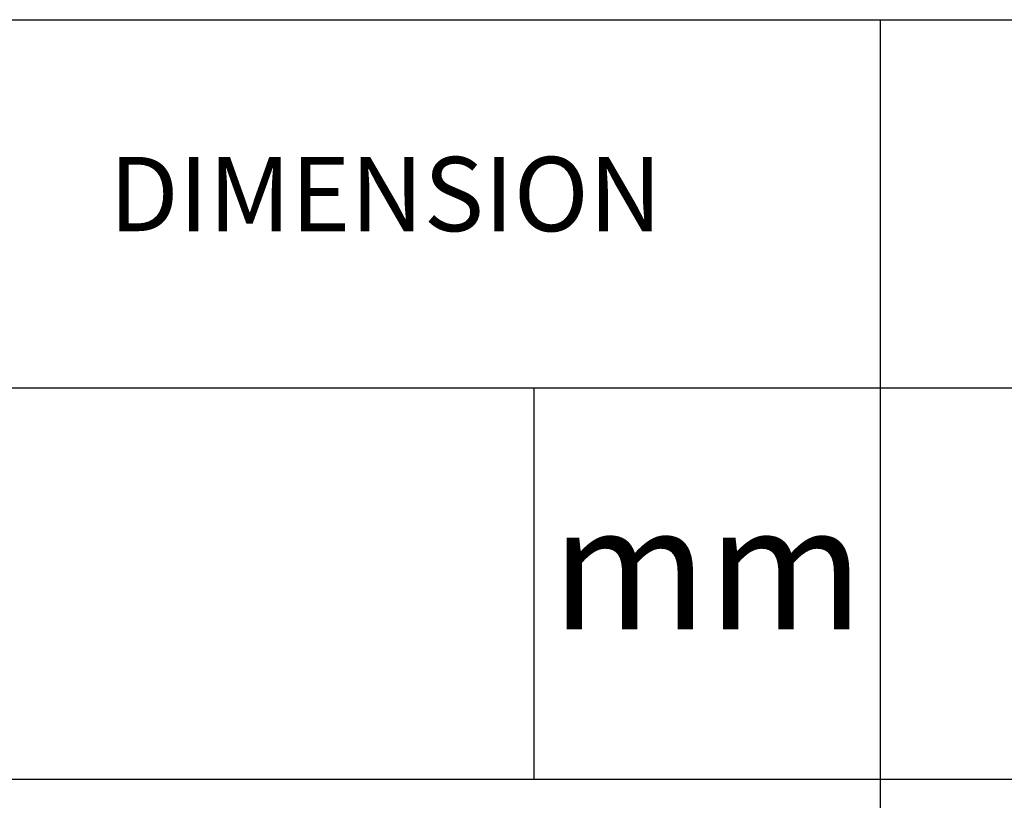
# Model space of a CAD drawing. Units: millimetres. Extents: x 2084 to 10050, y 3760 to 4289.
# Drawn here: x 7145 to 7175, y 3787 to 3811 of the extents above; entities that cross this region are included whole.
import ezdxf

# ---------------------------------------------------------------- set-up
doc = ezdxf.new("R2010")
doc.units = ezdxf.units.MM
doc.styles.add('TEXTSTYLE_2', font='cgomg.ttf')
doc.styles.add('TEXTSTYLE_5', font='shanno.ttf')
doc.styles.add('TEXTSTYLE_6', font='BIGFONT.SHX', dxfattribs={"width": 0.8})

# ---------------------------------------------------------------- blocks, each defined once
blk = doc.blocks.new('*T2895')
at = {"color": 0, "linetype": 'ByBlock', "lineweight": -2, "transparency": 16777216}
for p, q in [((0, 63.75), (268.5, 63.75)), ((0, 0), (0, 63.75)), ((120, 0), (120, 63.75)), ((250.5, 0), (250.5, 63.75)), ((268.5, 0), (268.5, 63.75)), ((0, 51.202), (268.5, 51.202)), ((30, 0), (30, 51.202)), ((60, 0), (60, 51.202)), ((90, 0), (90, 51.202)), ((150, 0), (150, 51.202)), ((259.5, 28.191), (259.5, 51.202)), ((0, 40.053), (120, 40.053)), ((49.5, 28.191), (49.5, 40.053)), ((79.5, 28.191), (79.5, 40.053)), ((250.5, 40.053), (268.5, 40.053)), ((0, 28.191), (268.5, 28.191)), ((0, 19.042), (120, 19.042)), ((120, 11.148), (268.5, 11.148)), ((0, 0), (268.5, 0))]:
    blk.add_line(p, q, dxfattribs=at)
at = {"color": 0, "transparency": 16777216}
for s, insert, char_height, width, attachment_point, style in [('Metasol MS Dimension', (185.25, 57.476), 4.2, 130.32, 5, 'TEXTSTYLE_5'), ('SHEETS', (259.5, 57.476), 2.7, 17.82, 5, 'TEXTSTYLE_5'), ('1', (255, 45.628), 3.75, 8.82, 5, 'TEXTSTYLE_6'), ('3RD ANGLE', (15, 45.628), 2.25, 29.82, 5, 'TEXTSTYLE_5'), ('SCALE', (45, 45.628), 2.25, 29.82, 5, 'TEXTSTYLE_5'), ('DIMENSION', (75, 45.628), 2.25, 29.82, 5, 'TEXTSTYLE_5'), ('DATE', (105, 45.628), 2.25, 29.82, 5, 'TEXTSTYLE_5'), ('Metasol MC-100a 75-100A_3P', (200.25, 39.696), 3.6, 100.32, 5, 'TEXTSTYLE_5'), ('TITLE', (135, 39.696), 3, 29.82, 5, 'TEXTSTYLE_5'), ('1/1', (39.75, 34.122), 3.75, 19.32, 5, 'TEXTSTYLE_6'), ('1', (264, 34.122), 3.75, 8.82, 5, 'TEXTSTYLE_6'), (', NS', (59.91, 34.122), 3, 10.32, 6, 'TEXTSTYLE_2'), ('25.05.07.', (105, 34.122), 3, 29.82, 5, 'TEXTSTYLE_5'), ('PROJECTION', (15, 34.122), 2.25, 29.82, 5, 'TEXTSTYLE_5'), ('mm', (84.75, 34.122), 3.75, 10.32, 5, 'TEXTSTYLE_2'), ('DESIGNED', (45, 23.617), 2.25, 29.82, 5, 'TEXTSTYLE_5'), ('CHECKED', (75, 23.617), 2.25, 29.82, 5, 'TEXTSTYLE_5'), ('APPROVED', (105, 23.617), 2.25, 29.82, 5, 'TEXTSTYLE_5'), ('DRAWN', (15, 23.617), 2.25, 29.82, 5, 'TEXTSTYLE_5'), ('DWG. NO.', (135, 19.67), 3, 29.82, 5, 'TEXTSTYLE_5'), ('-', (200.25, 19.67), 3.75, 100.32, 5, 'TEXTSTYLE_5'), ('-', (45, 9.521), 3.75, 29.82, 5, 'TEXTSTYLE_5'), ('REF. NO.', (135, 5.574), 3, 29.82, 5, 'TEXTSTYLE_5')]:
    blk.add_mtext(s, dxfattribs=dict(at, insert=insert, char_height=char_height, width=width, attachment_point=attachment_point, style=style))

msp = doc.modelspace()

# ---------------------------------------------------------------- block references
msp.add_blockref('*T2895', (7081.33568, 3759.78444))

doc.saveas('drawing.dxf')
